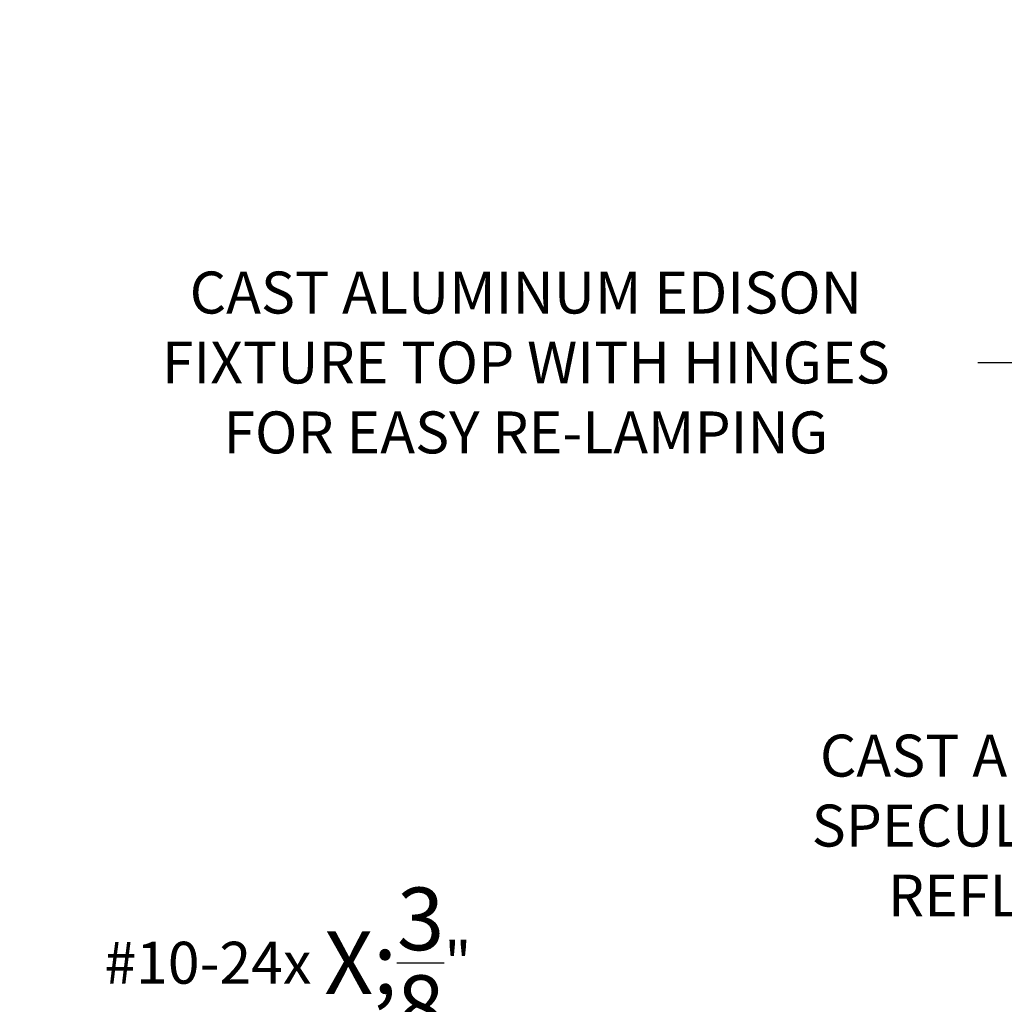
# Model space of a CAD drawing. Extents: x -27.4 to 47.3, y -8.7 to 28.1.
# Drawn here: x 19.8 to 30.9, y 12.6 to 23.6 of the extents above; entities that cross this region are included whole.
import ezdxf

# ---------------------------------------------------------------- set-up
doc = ezdxf.new("R2010")
doc.units = 0
doc.header["$LTSCALE"] = 0.08
doc.header["$MEASUREMENT"] = 0
doc.layers.get('DEFPOINTS').update_dxf_attribs({"linetype": 'CONTINUOUS'})
doc.layers.add('Text', color=7, linetype='CONTINUOUS')
doc.styles.add('ROMAND', font='romand.shx', dxfattribs={"oblique": 15})
doc.dimstyles.new('ROMAND', dxfattribs={"dimscale": 4.5, "dimtxt": 0.125, "dimasz": 0.125, "dimexe": 0.0625, "dimexo": 0.0625, "dimgap": 0.0625, "dimtad": 0, "dimtih": 1, "dimtoh": 1, "dimdec": 3, "dimzin": 0, "dimdsep": 46, "dimlunit": 4, "dimtxsty": 'ROMAND', "dimcen": 0, "dimadec": 0, "dimazin": 0, "dimtfac": 1, "dimtdec": 3, "dimtofl": 0, "dimtmove": 0, "dimatfit": 3, "dimfxl": 0, "dimtolj": 1, "dimtzin": 0, "dimarcsym": 0})

# ---------------------------------------------------------------- blocks, each defined once
blk = doc.blocks.new('*D9')
at = {"layer": 'DEFPOINTS', "color": 0}
for p in [(27.685, 10.707), (29.203, 10.707)]:
    blk.add_point(p, dxfattribs=at)
at = {"layer": 'Text', "color": 0, "lineweight": -2}
blk.add_line((26.748, 10.707), (27.216, 10.707), dxfattribs=at)
at = {"layer": 'Text', "color": 0}
blk.add_solid([(27.216, 10.785), (27.216, 10.629), (27.685, 10.707)], dxfattribs=at)
at = {"layer": 'Text', "color": 0, "insert": (22.843, 10.707), "char_height": 0.46875, "attachment_point": 5, "style": 'ROMAND'}
blk.add_mtext('\\A1;#10-24x \\A1;{\\H0.7X;\\S3/8;}"\\PS.S. BUTTON HEAD\\PSOCKET CAP SCREW\\Pw/ #10-24 S.S.\\PCAPTIVE WASHERS\\P(SET OF 2)', dxfattribs=at)
blk = doc.blocks.new('*D5')
at = {"layer": 'DEFPOINTS', "color": 0}
for p in [(31.794, 20.308), (31.845, 20.343)]:
    blk.add_point(p, dxfattribs=at)
at = {"layer": 'Text', "color": 0, "lineweight": -2}
for p, q in [((31.025, 19.771), (31.409, 20.039)), ((30.557, 19.771), (31.025, 19.771))]:
    blk.add_line(p, q, dxfattribs=at)
at = {"layer": 'Text', "color": 0}
blk.add_solid([(31.365, 20.103), (31.454, 19.975), (31.794, 20.308)], dxfattribs=at)
at = {"layer": 'Text', "color": 0, "insert": (25.503, 19.771), "char_height": 0.46875, "attachment_point": 5, "style": 'ROMAND'}
blk.add_mtext('\\A1;CAST ALUMINUM EDISON\\PFIXTURE TOP WITH HINGES\\PFOR EASY RE-LAMPING', dxfattribs=at)
blk = doc.blocks.new('*D6')
at = {"layer": 'DEFPOINTS', "color": 0}
for p in [(35.862, 15.135), (35.913, 15.17)]:
    blk.add_point(p, dxfattribs=at)
at = {"layer": 'Text', "color": 0, "lineweight": -2}
for p, q in [((35.094, 14.597), (35.478, 14.866)), ((34.625, 14.597), (35.094, 14.597))]:
    blk.add_line(p, q, dxfattribs=at)
at = {"layer": 'Text', "color": 0}
blk.add_solid([(35.433, 14.93), (35.522, 14.802), (35.862, 15.135)], dxfattribs=at)
at = {"layer": 'Text', "color": 0, "insert": (31.316, 14.597), "char_height": 0.46875, "attachment_point": 5, "style": 'ROMAND'}
blk.add_mtext('\\A1;CAST ALUMINUM\\PSPECULAR ALZAC\\PREFLECTOR', dxfattribs=at)

msp = doc.modelspace()

# ---------------------------------------------------------------- dimensions: what is measured, and where the dimension line sits
at = {"layer": 'Text'}
for p1, p2, text, picture, middle in [((31.8449, 20.3435), (31.7936, 20.3077), 'CAST ALUMINUM EDISON\\PFIXTURE TOP WITH HINGES\\PFOR EASY RE-LAMPING', '*D5', (25.5027, 19.7706)), ((29.2027, 10.7066), (27.6851, 10.7066), '#10-24x \\A1;{\\H0.7X;\\S3/8;}"\\PS.S. BUTTON HEAD\\PSOCKET CAP SCREW\\Pw/ #10-24 S.S.\\PCAPTIVE WASHERS\\P(SET OF 2)', '*D9', (22.8434, 10.7066)), ((35.9131, 15.1704), (35.8619, 15.1346), 'CAST ALUMINUM\\PSPECULAR ALZAC\\PREFLECTOR', '*D6', (31.3158, 14.5974))]:
    dim = msp.add_diameter_dim_2p(p1=p1, p2=p2, text=text, dimstyle='ROMAND', override={"dimscale": 3.75}, dxfattribs=at)
    dim.commit()
    dim.dimension.update_dxf_attribs({"geometry": picture, "text_midpoint": middle})

doc.saveas('drawing.dxf')
